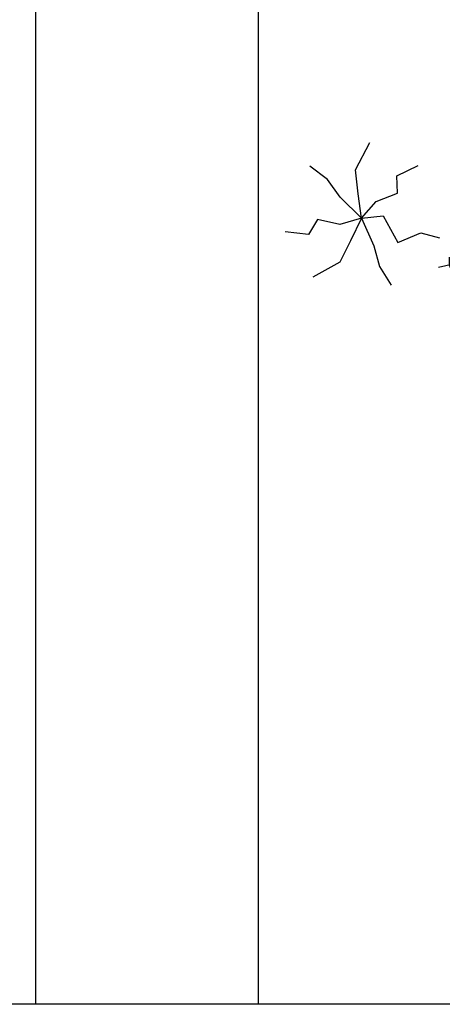
# Model space of a CAD drawing. Extents: x 3373 to 4536, y 3391 to 4568.
# Drawn here: x 4048 to 4052, y 3936 to 3944 of the extents above; entities that cross this region are included whole.
import ezdxf

# ---------------------------------------------------------------- set-up
doc = ezdxf.new("R2010")
doc.units = 0
doc.header["$LTSCALE"] = 2.5
doc.header["$MEASUREMENT"] = 0
doc.layers.get('0').update_dxf_attribs({"linetype": 'CONTINUOUS'})
for name, color, linetype in [('ARV', 3, 'CONTINUOUS'), ('ARV2', 62, 'CONTINUOUS'), ('FORMATO', 1, 'CONTINUOUS')]:
    doc.layers.add(name, color=color, linetype=linetype)

# ---------------------------------------------------------------- blocks, each defined once
blk = doc.blocks.new('ARV')
for points in [[(-5.820766091346741e-11, 0), (-0.0002085545565932989, 0.0007518362253904343), (-4.607671871781349e-05, 0.001517012249678373), (-0.0005612839595414698, 0.001827200874686241), (-0.0004663061699829996, 0.002641079016029835)], [(0, 0), (0.0007355326670221984, 0.0007352200336754322), (0.001338241738267243, 0.001173936296254396), (0.001800729136448354, 0.001786357257515192)], [(-5.820766091346741e-11, 0), (-0.0007735511753708124, 0.000373616348952055), (-0.001518095377832651, 0.0007456829771399498), (-0.00203927478287369, 0.001675860956311226)], [(-5.820766091346741e-11, 0), (-0.0009479718282818794, -0.0004276754334568977), (-0.001666866359300911, -0.0006249593570828438), (-0.002316011639777571, -0.001034306362271309)], [(0, 0), (8.825579425320029e-05, -0.0007569305598735809), (-0.0008407737477682531, -0.001264909282326698), (-0.0004979438963346183, -0.00205252505838871), (-0.0006733274203725159, -0.002700065262615681)], [(0, 0), (0.0008521644049324095, 0.0001085656695067883), (0.001679167442489415, 0.0002026157453656197), (0.002623226144351065, -0.0002929768525063992)], [(0, 0), (0.0005845716223120689, -0.0005167480558156967), (0.0008653109543956816, -0.001246870961040258), (0.001466333284042776, -0.001226200722157955), (0.001830209395848215, -0.001960376277565956)]]:
    blk.add_lwpolyline(points)
blk = doc.blocks.new('ARV2')
at = {"layer": 'ARV2'}
for p, q in [((-0.0006269633209781134, 0.004333804389017426), (-0.0004387311189377741, 0.004405458907884241)), ((-0.0004387311189377741, 0.004405458907884241), (-0.0001642258242959826, 0.004405458907884241)), ((-0.00074722278339312, 0.003632070469608339), (-0.0002844852867109893, 0.003937903164661694)), ((-0.0002844852867109893, 0.003937903164661694), (0.0001955068284926753, 0.003740152704771016)), ((-0.0006954589278320711, 0.003110473608804898), (-0.0002327214311490522, 0.003416306303857364)), ((-0.0002327214311490522, 0.003416306303857364), (0.0003842618977616397, 0.00325458325568817)), ((0.002275995528267849, 0.003347453917012966), (0.00257455271539353, 0.003366668536598172)), ((0.00257455271539353, 0.003366668536598172), (0.002628930907094151, 0.003214552798220249)), ((-0.000644217939498759, 0.002427153699831375), (-7.847559892137923e-05, 0.002732986394884729)), ((-7.847559892137923e-05, 0.002732986394884729), (0.0005401753965488254, 0.002513741951889581)), ((0.001044643206586038, 0.002748998577871364), (0.001135622104238898, 0.002682548018475006)), ((0.001135622104238898, 0.002682548018475006), (0.001289345069239722, 0.002739791572653583)), ((0.00173273647849026, 0.002967564875644757), (0.002348151205715965, 0.002977172185436916)), ((0.002348151205715965, 0.002977172185436916), (0.002492985427842598, 0.00252122527488019)), ((0.0009724875291370338, 0.002540039589890131), (0.001062943559563045, 0.002454774715483832)), ((0.001062943559563045, 0.002454774715483832), (0.001279933459136906, 0.002473589030493772)), ((0.001424767681262651, 0.002540039589890131), (0.002140050049016295, 0.00254964689968229)), ((0.002140050049016295, 0.00254964689968229), (0.002312073366992351, 0.001979613185342788)), ((-0.002636342077760645, 0.002310665068600559), (-0.002812548333559484, 0.002237809636009724)), ((-0.002812548333559484, 0.002237809636009724), (-0.002793725113354739, 0.001874733386776906)), ((-0.00184994976701347, 0.002204984660885922), (-0.002466933095924162, 0.002112514304135504)), ((-0.002466933095924162, 0.002112514304135504), (-0.002391117347880112, 0.001472026984652319)), ((-0.0005584677141241556, 0.001779861202579336), (-6.17438476284704e-05, 0.002067680191771504)), ((-6.17438476284704e-05, 0.002067680191771504), (0.0004355028860949517, 0.00183390232016023)), ((0.0007549747623354364, 0.002274237352304698), (0.0009541871761618026, 0.002093699989125564)), ((0.0009541871761618026, 0.002093699989125564), (0.001226078134664021, 0.002084092679333405)), ((0.001234966877538213, 0.002065278364323464), (0.001868681957741813, 0.002112914608709882)), ((0.001868681957741813, 0.002112914608709882), (0.002067371504339555, 0.001495244649983962)), ((-0.001466688088970436, 0.002020043947385086), (-0.002164715838202547, 0.001960798870332847)), ((-0.002164715838202547, 0.001960798870332847), (-0.002101971770856359, 0.00139276667886612)), ((-0.0008941484744298123, 0.001716212775205395), (-0.001711912818850969, 0.001676982926887116)), ((0.0006373296360600023, 0.001979613185342788), (0.0008365420498863685, 0.001780261507153713)), ((0.0008365420498863685, 0.001780261507153713), (0.001144510847113089, 0.001789868816945872)), ((-0.00256732360367895, 0.001386361805671643), (-0.002504579536332763, 0.001181806168012112)), ((-0.002114520584326485, 0.001386361805671643), (-0.002083148550653391, 0.001056110531563514)), ((-0.001711912818850969, 0.001676982926887116), (-0.001674266378442368, 0.00130029632211659)), ((-0.0002844852867109893, 0.001294291753495602), (-9.979992067421506e-06, 0.001456014801665684)), ((-9.979992067421506e-06, 0.001456014801665684), (0.0002640024353457449, 0.001312305459356788)), ((0.0004658291853116836, 0.001666174703370937), (0.0006373296360600023, 0.001362343531191246)), ((0.0006373296360600023, 0.001362343531191246), (0.001026865720837655, 0.001390765155993345)), ((0.001108433008388587, 0.001685389322955255), (0.001542412807538085, 0.001656967698153156)), ((0.001542412807538085, 0.001656967698153156), (0.001606202609340635, 0.0008967893108423608)), ((-0.002504579536332763, 0.001181806168012112), (-0.002554774790209713, 0.001128965964154349)), ((-0.002083148550653391, 0.001056110531563514), (-0.002208636685346654, 0.0009572353016186197)), ((-0.001799754513135632, 0.001346731652778987), (-0.001787205699667282, 0.000944025250653513)), ((-0.001378323527457148, 0.001201421092170807), (-0.001353225900517785, 0.0007658897149224186)), ((-0.001309305053375454, 0.001359941703743206), (-0.001284207426436978, 0.001168596117047893)), ((-0.0004664430820167098, 0.001307101499885444), (-0.001309305053375454, 0.001359941703743206)), ((-0.001044734236063327, 0.001036495607403931), (-0.000988264575449982, 0.0005941590523866891)), ((-3.194041563947536e-05, 0.001076125760297475), (-0.0001705002310306014, 0.0009900602767415334)), ((0.000150540246893982, 0.0009636401748130963), (-3.194041563947536e-05, 0.001076125760297475)), ((0.0002938058673365163, 0.001238649417616311), (0.0005019070240370738, 0.000992061799615196)), ((0.0008998089844611812, 0.00121983510260637), (0.001153399589987281, 0.00120102078759643)), ((0.001153399589987281, 0.00120102078759643), (0.001279933459136906, 0.0004884786446720524)), ((-0.001787205699667282, 0.000944025250653513), (-0.001950863141995995, 0.000792309816851744)), ((-0.001353225900517785, 0.0007658897149224186), (-0.001636097070806919, 0.0006205791543151262)), ((-0.000849704760059744, 0.001010075505475494), (-0.0008627764407567184, 0.0009704453525828383)), ((-8.893294347878111e-05, 0.0008647649448682015), (-0.000849704760059744, 0.001010075505475494)), ((-0.0007555886590404626, 0.0009043950977608572), (-0.0006991189984271173, 0.0004552533649738733)), ((-0.0003843529272380408, 0.0006998394601013258), (6.217568538069429e-05, 0.0006137739765453842)), ((7.629310053314242e-05, 0.0007638881920496443), (0.000166749130959154, 0.0005361148890584699)), ((0.0001939382268085765, 0.001001268804832978), (0.0002755055143595087, 0.0006878303228611271)), ((0.0002755055143595087, 0.0006878303228611271), (0.0006373296360600023, 0.000707044942445445)), ((0.0005019070240370738, 0.000992061799615196), (0.0008004642111618665, 0.001001268804832978)), ((0.000664518731910313, 0.0006974376326532861), (0.0006373296360600023, 0.0002795196566899305)), ((0.0008004642111618665, 0.000972847180030878), (0.00093640969041342, 0.000992061799615196)), ((0.00093640969041342, 0.000992061799615196), (0.0009724875291370338, 0.0003459702160862888)), ((-0.002007332802609341, 0.0004224283898500714), (-0.00201988161607769, 4.614208965392219e-05)), ((-0.001504334529378148, 0.0004684634159380918), (-0.001560804189990606, 8.577224254657789e-05)), ((-0.000988264575449982, 0.0005941590523866891), (-0.001346951493784054, 0.0004684634159380918)), ((-0.00106408032349492, 0.0003499732618336138), (-0.00107662913696327, 9.898229351079646e-05)), ((-0.0006991189984271173, 0.0004552533649738733), (-0.00103218542259409, 0.0003367632108693952)), ((-0.0003278832666255838, 0.0002442928541189771), (-0.0004219993676457534, 0.0006534041294389281)), ((-0.0001830490444989508, 0.0001714374215272541), (-0.0002395187051114078, 0.0005281087975647081)), ((5.706024768237228e-06, 0.0005080935688307475), (9.354771905467629e-05, 0.0003035379311712161)), ((9.354771905467629e-05, 0.0003035379311712161), (0.0004836066710600662, 0.0004224283898500714)), ((0.000166749130959154, 0.0005361148890584699), (0.0004564175752106436, 0.000526507579266311)), ((0.0014885574830652, 0.0004600570198699527), (0.001560713160513316, -4.352613507407899e-05)), ((0.00201351617986667, 0.0004600570198699527), (0.002158350401991527, 6.095335891653786e-05)), ((0.002592330201141912, 0.0004980859544642113), (0.002737164423267657, 0.0001750401626993137)), ((0.00308121105921888, 0.0004884786446720524), (0.003181078699745044, 0.0002603050371056126)), ((0.003615058498894541, 0.0004884786446720524), (0.003669436690595163, 0.0003459702160862888)), ((0.003669436690595163, 0.0003459702160862888), (0.003687737043570394, 0.0001466185378981022)), ((-0.003359990321160744, 6.51193676126649e-06), (-0.003334892694222269, -0.0001784287767395698)), ((-0.002944833742215103, 0.0001978575234565794), (-0.002926010522011246, -0.000112378521918477)), ((-0.002542225976740475, 0.0003167479821354346), (-0.002561049196944332, -5.313344486623794e-05)), ((-0.00201988161607769, 4.614208965392219e-05), (-0.001906942294852776, -0.000336949388311969)), ((-0.001560804189990606, 8.577224254657789e-05), (-0.001453616408272573, -0.0002841091844542065)), ((-0.00107662913696327, 9.898229351079646e-05), (-0.001082903543697888, -0.0002312689805973323)), ((-0.0008120583196520315, 0.0002242776253850165), (-0.0007869606927135564, 7.256219158235933e-05)), ((-0.0007869606927135564, 7.256219158235933e-05), (-0.0008120583196520315, -0.0001452034970413907)), ((-0.0006107544369129414, 0.0001650325483327775), (-0.0003278832666255838, 0.0002442928541189771)), ((-0.0004727174887513286, 7.896706477772408e-05), (-0.0001830490444989508, 0.0001714374215272541)), ((0.0007460860194603569, 0.0003175485912850773), (0.0007549747623354364, -4.352613507407899e-05)), ((0.001008565367861536, 0.0003271559010772362), (0.001054054816688854, -5.497200479820386e-06)), ((0.002158350401991527, 6.095335891653786e-05), (0.002094560600189865, -0.0004234151764422878)), ((0.002737164423267657, 0.0001750401626993137), (0.002719386937518387, -0.000309328372659512)), ((0.003181078699745044, 0.0002603050371056126), (0.003208267795596242, -0.0001099766944704372)), ((-0.003334892694222269, -0.0001784287767395698), (-0.003272148626875193, -0.000270899133489988)), ((-0.002926010522011246, -0.000112378521918477), (-0.002806273926824865, -0.0003169341595780084)), ((-0.002561049196944332, -5.313344486623794e-05), (-0.002403666161350237, -0.0003697743634357709)), ((-0.0007812091532057863, -0.0005042767005268844), (-0.00103845982932782, -0.0001808306041876095)), ((-0.0007116678118963549, -7.274836902493309e-05), (-0.0005856568099753545, -0.0003237393373477504)), ((-0.000629577657118574, -0.0003829844143999894), (-0.000336772009499775, -0.0002901137530743059)), ((-0.0005255270787687394, -0.0002981198445680677), (-0.0002944197640406543, -0.0002252644119772329)), ((-0.000336772009499775, -0.0002901137530743059), (-0.0002829166850268905, -0.0005691260416248456)), ((-0.0002944197640406543, -0.0002252644119772329), (-0.0002405644395677697, -0.0004438307097506256)), ((3.707805844221923e-05, -0.000336949388311969), (0.0002697539748526268, -0.0003433542615064455)), ((0.0002697539748526268, -0.0003433542615064455), (0.0002509307546487705, -0.0002973192354193133)), ((0.0005907944527772102, -0.0001319934460771721), (0.0002697539748526268, -0.0001784287767395698)), ((0.0002697539748526268, -0.0001784287767395698), (0.0003136748219958463, -0.0003897895921688432)), ((0.0005453050039516683, -0.0003225384236237305), (0.000803078547301439, -0.0001808306041876095)), ((0.0005531480123694976, -0.0003385506066103661), (0.0005683111619783077, -0.0006015507121733821)), ((0.0007549747623354364, -4.352613507407899e-05), (0.0007371972765870538, -0.0002048488786688951)), ((0.001054054816688854, -5.497200479820386e-06), (0.001044643206586038, -0.0002712994380652534)), ((0.001560713160513316, -4.352613507407899e-05), (0.001542412807538085, -0.0003949935516401881)), ((-0.001329696875263409, -0.00098984614960973), (-0.001501197326011727, -0.0005583178181077786)), ((-0.001003950592287417, -0.0007380545721381582), (-0.001209960280076139, -0.0003965947699385852)), ((-0.0008334958759954603, -0.0006820119316836015), (-0.0003942874045677058, -0.0004598428927372611)), ((-0.0003942874045677058, -0.0004598428927372611), (-0.0003331119389038406, -0.0007672768060890123)), ((-0.0001443568696357644, -0.0005731290873712824), (-0.0002865767556219367, -0.000540704416822746)), ((0.0001060965325230256, -0.0005002736547804476), (-0.0001443568696357644, -0.0005731290873712824)), ((0.0001249197527268819, -0.0005018748730788447), (0.0003832161633061659, -0.00049546999988348)), ((0.0003832161633061659, -0.00049546999988348), (0.000402039383509134, -0.0004294197450623871)), ((0.0005719712325733539, -0.0006864152820044156), (0.0005991603284236646, -0.0006095568036671439)), ((0.0009186322046650375, -0.0005166861423414604), (0.001204117711092856, -0.0003629691856660289)), ((0.0009688274585428758, -0.0008641505131611327), (0.0009186322046650375, -0.0005166861423414604)), ((0.001524635321789702, -0.0004614441110365464), (0.001279933459136906, -0.0006135598494135808)), ((0.001279933459136906, -0.0006135598494135808), (0.001298233812113914, -0.0009934488907817896)), ((0.00177822592731669, -0.0006419814742156804), (0.001560713160513316, -0.0008033042178104965)), ((-0.000952709603954105, -0.001097928384772406), (-0.001329696875263409, -0.00098984614960973)), ((-0.000849704760059744, -0.0007380545721381582), (-0.001003950592287417, -0.0007380545721381582)), ((-0.0009338863837502487, -0.001082316506360148), (-0.0005715393948220182, -0.0009370059457528557)), ((-0.0009103573584949842, -0.0009205934581909547), (-0.0005098410619321925, -0.0006944213734981775)), ((-0.0005715393948220182, -0.0009370059457528557), (-0.0005176840703491337, -0.001203608792487043)), ((-0.0005098410619321925, -0.0006944213734981775), (-0.0004329795794308922, -0.001033879652824088)), ((0.0001871409528462209, -0.0007428582270342377), (0.0005719712325733539, -0.0006864152820044156)), ((0.0003372038472511107, -0.001045888790064287), (0.0008109215557201566, -0.0009450120372457294)), ((0.0008109215557201566, -0.0009450120372457294), (0.0008532738011792773, -0.0007993011720631715)), ((0.001103727203338067, -0.001195602700993281), (0.001153922457215018, -0.0009570211744868162)), ((0.001560713160513316, -0.0008033042178104965), (0.001606202609340635, -0.001059899450178148)), ((0.002085671857315674, -0.0007748825930083969), (0.001877570700615117, -0.0009173910215932723)), ((0.001877570700615117, -0.0009173910215932723), (0.001923060149441547, -0.001107135389990188)), ((0.002329850852739845, -0.000936205336603213), (0.002221617336566339, -0.00101226320579173)), ((0.002221617336566339, -0.00101226320579173), (0.00223939482231561, -0.001088321074980247)), ((-0.00184367536027974, -0.001637538951437034), (-0.002049685048067573, -0.001079914678912108)), ((-0.0009145402963177673, -0.001328904124361263), (-0.0006525838151461016, -0.001175187167684943)), ((-0.0006525838151461016, -0.001175187167684943), (-0.0006332377277136203, -0.001357325749163363)), ((-0.0001752060360811214, -0.00123603346303558), (-0.000460168675282091, -0.001130753359896208)), ((0.0003335437766560645, -0.001058298231879751), (-0.0001752060360811214, -0.00123603346303558)), ((0.0005338019249379045, -0.001369334886403561), (0.001103727203338067, -0.001195602700993281)), ((0.001446728104834705, -0.00151144301041406), (0.001532478330207532, -0.001115942090632704)), ((0.001789206139102717, -0.00178124829374593), (0.00189221098299619, -0.001133955796493891)), ((0.002148938791890487, -0.002051053577077799), (0.002217957265972181, -0.001295678844663084)), ((-0.001192705661555493, -0.001745220882024445), (-0.00184367536027974, -0.001637538951437034)), ((-0.0008873512004674566, -0.001515045751586119), (-0.000752451455672265, -0.001454199456234595)), ((-0.000752451455672265, -0.001454199456234595), (-0.0007409483766585012, -0.001502636309770655)), ((-2.723461058895538e-05, -0.002015026165357203), (0.0004355028860949517, -0.001691580069017928)), ((0.0006927535622160974, -0.001655552657297332), (0.001446728104834705, -0.00151144301041406)), ((0.002423444086533166, -0.002266817742828775), (0.002474685074866478, -0.001457401892832277)), ((-0.00228968110566985, -0.002302845154549371), (-0.002563663533083016, -0.00178124829374593)), ((-0.0006954589278320711, -0.001709193470303849), (-2.723461058895538e-05, -0.002015026165357203)), ((0.001138236440377582, -0.002015026165357203), (0.001789206139102717, -0.00178124829374593)), ((0.00276592212080029, -0.002446954801433532), (0.00276592212080029, -0.001709193470303849)), ((0.003023172796922324, -0.002464568202719453), (0.003057682033963616, -0.001978998753635719)), ((-0.002563663533083016, -0.002788414603632217), (-0.002854900579018604, -0.002356886272131153)), ((-0.001627118805709316, -0.002377218656049007), (-0.00228968110566985, -0.002302845154549371)), ((6.751759223710962e-06, -0.002608677849602725), (0.0005039984929471331, -0.002212776625246993)), ((0.001446728104834705, -0.002266817742828775), (0.002148938791890487, -0.002051053577077799)), ((0.001874956364476432, -0.002518609320300347), (0.002423444086533166, -0.002266817742828775)), ((0.003263168854523713, -0.002608677849602725), (0.003280423473045246, -0.002212776625246993)), ((-0.0006614725580202929, -0.00239291368385175), (6.751759223710962e-06, -0.002608677849602725)), ((0.002320439242638805, -0.002644705261323321), (0.00276592212080029, -0.002446954801433532)), ((0.002628930907094151, -0.002680732673044806), (0.003023172796922324, -0.002464568202719453)), ((0.003057682033963616, -0.002734373486051322), (0.003263168854523713, -0.002608677849602725)), ((-0.002854900579018604, -0.003255970346854764), (-0.003026401029766035, -0.002986165063522894)), ((-0.002066416799359594, -0.002914510544656079), (-0.002563663533083016, -0.002788414603632217)), ((5.851561478564804e-05, -0.003202329533848247), (0.0005039984929471331, -0.002896496838795781)), ((-0.002854900579018604, -0.003237956640994466), (-0.002614904521416328, -0.003346038876157142)), ((-0.0004042218818973708, -0.003094247298685571), (5.851561478564804e-05, -0.003202329533848247)), ((0.0002985116723870362, -0.003939690560403553), (0.0005039984929471331, -0.003669885277070795)), ((-0.0001129848359626706, -0.003903663148682068), (0.0002985116723870362, -0.003939690560403553))]:
    blk.add_line(p, q, dxfattribs=at)
for centre, radius, start, end in [((-0.01807820778719993, 0.0004684526058581495), 0.01807123531005743, 0.7389922809091587, 13.8109008997826), ((-0.007839960400631618, 0.008613280779184218), 0.01162508362996147, 315.9635807662566, 333.7317551850416), ((-0.02056003396905925, 0.01141098337468616), 0.02343402803717988, 331.6939337898904, 338.6524470194983), ((-0.005684211499498382, -0.004806236589922297), 0.007588892416548048, 47.47367001300865, 69.29544557987629), ((-0.007535336133172699, -0.01270420441056974), 0.01481792396515233, 59.83812392708739, 71.84835750987037), ((0.001304009509463633, 0.008861018061309234), 0.008840312554358135, 264.2297022804126, 287.7669410756809), ((-0.0003817739033786793, -0.02189878730958672), 0.02196448173793867, 90.2412650789443, 98.583291781069), ((0.006561225152001526, -0.008115523500015098), 0.01062042902590475, 132.068497423962, 155.6843218775318), ((0.007222916275972047, -0.004209648769063823), 0.00847218210367531, 151.3416357422797, 162.1709470774848), ((0.003095104279153382, 0.003529661478628543), 0.004617117760701865, 232.3503826017559, 262.2028206272846), ((0.01236508937752401, -0.0009212928658312025), 0.01246699327324279, 177.5116001898383, 196.1981190943995), ((0.005191401911313065, 0.002956093307345031), 0.005866310269842236, 215.1708699345714, 254.1495934358198)]:
    blk.add_arc(centre, radius, start, end, dxfattribs=at)

msp = doc.modelspace()

# ---------------------------------------------------------------- linework, layer by layer
at = {"layer": 'FORMATO', "color": 8}
for p, q in [((4048.364454019651, 4001.156861362103, 1141.278784149396), (4048.364454019902, 3935.906861362184, 1141.278784149396)), ((4050.291440386277, 4001.156861362103, 1129.042127267666), (4050.29144038615, 3935.906861362184, 1129.042127267666)), ((4064.004502977488, 3935.906861362184, 1129.04212726768), (4048.364454019709, 3935.906861362184, 1129.04212726768))]:
    msp.add_line(p, q, dxfattribs=at)
at = {"layer": 'FORMATO', "color": 8, "elevation": 1141.278784149397}
msp.add_lwpolyline([(4064.004502976715, 3935.906861362201), (3921.504502976715, 3935.906861362201), (3921.504502976715, 4136.9068613622), (4064.004502976482, 4136.906861770352)], close=True, dxfattribs=at)

# ---------------------------------------------------------------- block references
at = {"layer": 'ARV', "xscale": 250, "yscale": 250, "zscale": 250, "rotation": 90}
msp.add_blockref('ARV', (4051.184599993877, 3942.70881582896, 1141.278784149236), dxfattribs=at)
at = {"layer": 'ARV2', "xscale": 250, "yscale": 250, "zscale": 250, "rotation": 90}
msp.add_blockref('ARV2', (4053.047484322345, 3942.414772088237, 1141.278784149236), dxfattribs=at)

doc.saveas('drawing.dxf')
